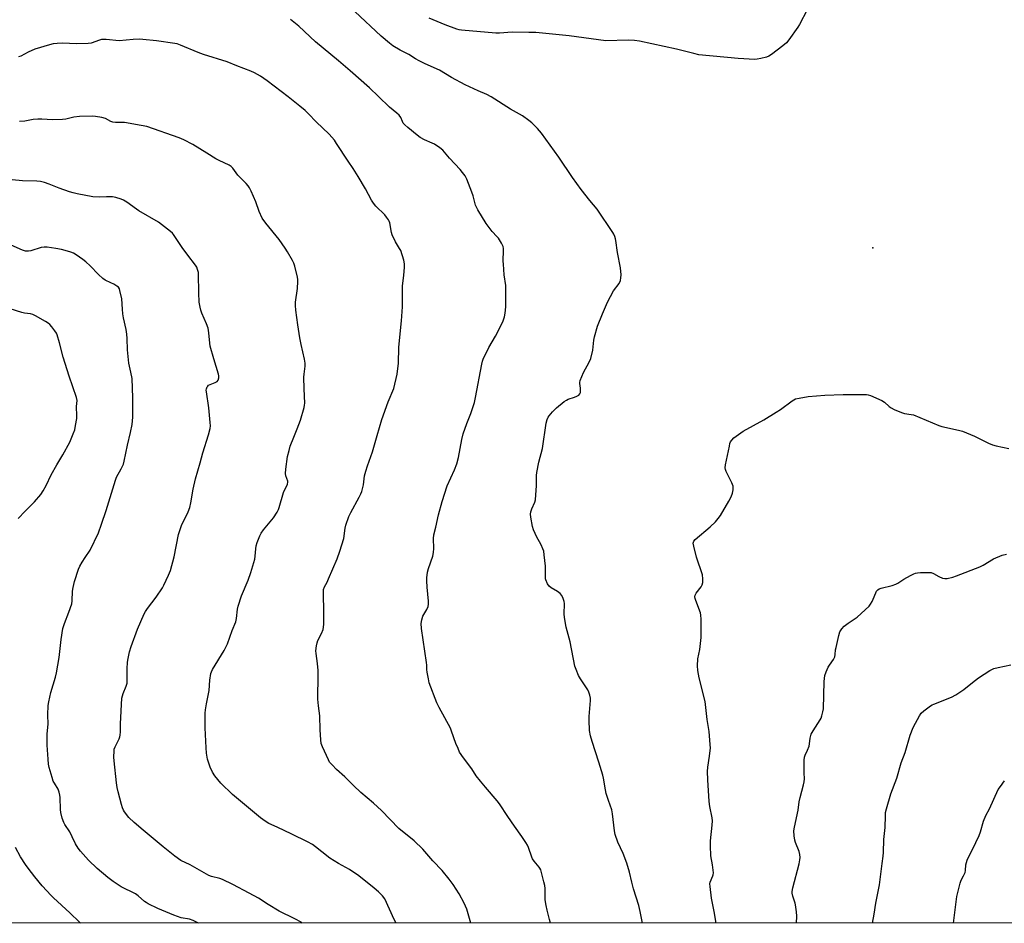
# Model space of a CAD drawing. Units: inches. Extents: x 1195773 to 1201772, y 569457 to 573457.
# Drawn here: x 1199468 to 1199924, y 569457 to 569874 of the extents above; entities that cross this region are included whole.
import ezdxf

# ---------------------------------------------------------------- set-up
doc = ezdxf.new("R2010")
doc.units = ezdxf.units.IN
doc.header["$MEASUREMENT"] = 0
for name, color, linetype in [('ELEV-Spot Elevation', 7, 'Continuous'), ('NTRL-Farm Land', 3, 'Continuous'), ('Undefined', 1, 'Continuous')]:
    doc.layers.add(name, color=color, linetype=linetype)

msp = doc.modelspace()

# ---------------------------------------------------------------- linework, layer by layer
at = {"layer": 'ELEV-Spot Elevation'}
msp.add_point((1199862.65, 569769.07, 419.21), dxfattribs=at)
at = {"layer": 'NTRL-Farm Land'}
msp.add_lwpolyline([(1200575, 569456.83), (1199085.95, 569456.99)], dxfattribs=at)
at = {"layer": 'Undefined'}
for points, elevation in [([(1199756.26, 569456.92), (1199755.1, 569462.33), (1199754.43, 569465.05), (1199752.09, 569472.7), (1199751.28, 569475.78), (1199750.22, 569480.44), (1199748.95, 569484.65), (1199747.17, 569489.09), (1199744.79, 569494.29), (1199743.53, 569497.83), (1199743.23, 569499.53), (1199742.35, 569507.47), (1199742.07, 569509.22), (1199740.4, 569513.66), (1199739.37, 569516.75), (1199739, 569518.46), (1199738.1, 569523.93), (1199737.77, 569525.36), (1199735.96, 569531.38), (1199732.87, 569540.83), (1199732.12, 569543.51), (1199731.71, 569545.95), (1199731.49, 569550.65), (1199731.54, 569552.42), (1199732.12, 569559.78), (1199732.07, 569560.94), (1199731.78, 569562.34), (1199731.35, 569563.71), (1199730.83, 569564.74), (1199727.5, 569569.9), (1199726.62, 569571.41), (1199725.43, 569574.08), (1199724.85, 569575.73), (1199722.77, 569586.94), (1199720.92, 569593.74), (1199720.53, 569595.44), (1199720.11, 569598.29), (1199719.97, 569599.72), (1199720.12, 569604.71), (1199719.97, 569605.54), (1199719.53, 569606.88), (1199718.82, 569608.4), (1199718.08, 569609.27), (1199716.94, 569610.14), (1199713.98, 569611.88), (1199713.08, 569612.59), (1199712.32, 569613.75), (1199711.52, 569615.58), (1199711.37, 569616.12), (1199711.28, 569616.96), (1199711.35, 569620.72), (1199711.31, 569621.88), (1199710.75, 569627.07), (1199710.49, 569628.79), (1199710.13, 569629.89), (1199709.26, 569631.78), (1199708.58, 569633.09), (1199707.3, 569635.25), (1199705.71, 569638.62), (1199705.28, 569640.29), (1199704.53, 569644.58), (1199704.44, 569645.99), (1199704.59, 569647.07), (1199705.03, 569648.35), (1199706.39, 569651.45), (1199706.67, 569652.56), (1199707.1, 569659.14), (1199707.21, 569663.8), (1199707.35, 569665.26), (1199708.2, 569669.97), (1199709.86, 569676.34), (1199711.69, 569688), (1199712.11, 569689.72), (1199712.59, 569690.73), (1199713.04, 569691.44), (1199714.56, 569693.18), (1199716.42, 569695.01), (1199720.02, 569698.01), (1199720.96, 569698.69), (1199721.73, 569699.07), (1199724.79, 569700.07), (1199725.82, 569700.48), (1199726.71, 569701), (1199727.21, 569701.5), (1199727.45, 569702.22), (1199727.52, 569703.04), (1199727.49, 569704.19), (1199727.26, 569706.26), (1199727.27, 569706.84), (1199727.43, 569707.65), (1199728.08, 569709.51), (1199728.83, 569711.34), (1199731.56, 569716.24), (1199732.26, 569717.82), (1199733.19, 569721.69), (1199733.7, 569726.38), (1199733.94, 569727.83), (1199735.42, 569732.9), (1199737.76, 569738.5), (1199739.92, 569743.97), (1199742.84, 569749.14), (1199745.32, 569752.52), (1199745.96, 569754), (1199746.17, 569755.11), (1199746.26, 569756.55), (1199745.98, 569759.75), (1199744.66, 569766.95), (1199743.92, 569772.4), (1199743.75, 569773.25), (1199743.38, 569774.34), (1199742.91, 569775.4), (1199742.5, 569776.1), (1199735.18, 569786.89), (1199731.8, 569790.95), (1199727.86, 569795.95), (1199723.84, 569801.6), (1199717.42, 569810.87), (1199709.43, 569821.99), (1199707.56, 569824.14), (1199704.98, 569826.84), (1199703.58, 569827.93), (1199700.67, 569829.98), (1199695.15, 569833.19), (1199686.19, 569838.79), (1199684.21, 569839.83), (1199680.15, 569841.58), (1199674.12, 569844.44), (1199667.88, 569847.81), (1199662.35, 569851.12), (1199655.6, 569854.13), (1199652.95, 569855.46), (1199651.12, 569856.45), (1199648.07, 569858.33), (1199644.03, 569860.45), (1199640.78, 569862.44), (1199639.13, 569863.7), (1199635.25, 569866.94), (1199623.19, 569878.32)], 418), ([(1199832.35, 569879.08), (1199828.74, 569872.28), (1199827.99, 569871), (1199823.83, 569865.18), (1199822.71, 569863.8), (1199821.11, 569862.46), (1199815.86, 569858.45), (1199814.63, 569857.62), (1199813.55, 569857.18), (1199810.98, 569856.54), (1199809.24, 569856.21), (1199808.08, 569856.15), (1199800.5, 569856.57), (1199782.29, 569858.28), (1199779.96, 569858.79), (1199771.87, 569860.92), (1199754.8, 569864.49), (1199752.46, 569864.9), (1199749.56, 569864.96), (1199739.17, 569864.72), (1199722.33, 569866.96), (1199706.9, 569868.49), (1199703.66, 569868.62), (1199695.95, 569868.78), (1199690.07, 569868.27), (1199688.37, 569868.21), (1199672.48, 569869.58), (1199671.43, 569869.77), (1199670.35, 569870.1), (1199664.84, 569872.14), (1199657.55, 569875.2)], 420), ([(1199713.67, 569456.92), (1199713.18, 569458.65), (1199712.12, 569462.83), (1199711.64, 569465.12), (1199711.24, 569467.72), (1199711.11, 569472.88), (1199710.99, 569474.28), (1199710.6, 569475.97), (1199709.09, 569481.58), (1199708.76, 569482.36), (1199708.45, 569482.85), (1199706.09, 569485.54), (1199705.32, 569486.62), (1199704.98, 569487.37), (1199703.4, 569491.88), (1199702.95, 569492.91), (1199702.24, 569494.13), (1199700.38, 569496.97), (1199696.96, 569501.67), (1199693.83, 569506.24), (1199690.07, 569512.08), (1199688.98, 569513.48), (1199683.56, 569519.7), (1199681.2, 569522.53), (1199679.33, 569525.06), (1199677.19, 569528.2), (1199673.4, 569533.36), (1199671.62, 569536), (1199670.87, 569537.57), (1199669.85, 569539.99), (1199667.88, 569545.62), (1199667.33, 569546.99), (1199662.12, 569556.5), (1199661.13, 569558.66), (1199657.56, 569568.04), (1199657.14, 569569.76), (1199656.53, 569572.97), (1199656.41, 569574.13), (1199656.4, 569576.13), (1199656.32, 569577.3), (1199654.04, 569593.05), (1199653.84, 569595.38), (1199654.13, 569597.12), (1199654.63, 569598.81), (1199655.03, 569599.59), (1199656.02, 569601.04), (1199656.44, 569601.82), (1199656.99, 569603.19), (1199657.28, 569604.31), (1199657.26, 569605.76), (1199656.56, 569612.22), (1199656.44, 569615.09), (1199656.48, 569616.52), (1199656.82, 569619.07), (1199657.14, 569620.76), (1199659.14, 569626.55), (1199659.53, 569628.25), (1199659.69, 569629.99), (1199659.53, 569634.73), (1199659.65, 569636.44), (1199660.6, 569640), (1199661.77, 569645.66), (1199663.46, 569651.8), (1199665.88, 569659.09), (1199669.26, 569666.39), (1199670.28, 569669.14), (1199671.14, 569672.19), (1199672.69, 569680.41), (1199673.29, 569683.01), (1199674.91, 569687.79), (1199676.83, 569692.51), (1199678.46, 569697.6), (1199678.96, 569699.92), (1199681.81, 569715.29), (1199682.14, 569716.7), (1199682.49, 569717.59), (1199685.16, 569722.96), (1199688.2, 569728.22), (1199689.28, 569730.28), (1199691.74, 569735.23), (1199692.43, 569737.17), (1199692.7, 569738.88), (1199692.91, 569741.81), (1199693.01, 569744.77), (1199693.03, 569749.8), (1199692.92, 569751.56), (1199692.28, 569756.53), (1199691.85, 569761.44), (1199691.8, 569762.88), (1199691.93, 569767.93), (1199691.87, 569768.79), (1199691.69, 569769.61), (1199690.93, 569771.18), (1199689.55, 569773.45), (1199688.81, 569774.34), (1199686.6, 569776.64), (1199683.82, 569780.29), (1199679.99, 569786.6), (1199679.01, 569788.83), (1199677.85, 569793.08), (1199677.31, 569794.72), (1199674.92, 569800.71), (1199674.13, 569802.26), (1199672.98, 569803.9), (1199671.91, 569805.26), (1199666.91, 569810.42), (1199663.76, 569814.13), (1199662.45, 569815.26), (1199659.99, 569816.92), (1199658.93, 569817.44), (1199655.34, 569818.9), (1199653.36, 569819.98), (1199651.95, 569821.04), (1199647.59, 569824.66), (1199646.28, 569825.83), (1199645.52, 569826.68), (1199645.14, 569827.42), (1199644.47, 569829.26), (1199643.62, 569830.34), (1199642.57, 569831.31), (1199639.12, 569834), (1199634.1, 569839.02), (1199629.85, 569842.95), (1199620.93, 569850.91), (1199615.57, 569855.54), (1199604.99, 569864.29), (1199597.21, 569871.54), (1199593.39, 569874.59)], 416), ([(1199676.84, 569456.93), (1199674.86, 569463.38), (1199673.75, 569466.16), (1199671.41, 569470.51), (1199668.64, 569474.73), (1199666.81, 569477.29), (1199663.47, 569481.2), (1199659.16, 569485.67), (1199654.53, 569491.14), (1199650.52, 569495.02), (1199643.54, 569500.72), (1199635.48, 569509.02), (1199631.76, 569512.38), (1199625.91, 569517.32), (1199622.55, 569520.5), (1199618.47, 569524.51), (1199614.62, 569527.86), (1199612.61, 569530.01), (1199611.48, 569531.36), (1199610.88, 569532.37), (1199608.2, 569538.33), (1199607.64, 569540), (1199607.43, 569541.7), (1199607.1, 569546.3), (1199606.99, 569552.73), (1199606.27, 569557.32), (1199605.95, 569560.41), (1199606.23, 569571.67), (1199606.22, 569573.75), (1199605.89, 569576.9), (1199605.22, 569581.6), (1199605.15, 569582.77), (1199605.35, 569585.07), (1199605.64, 569586.46), (1199606.07, 569587.49), (1199607.73, 569590.75), (1199608.44, 569592.59), (1199608.7, 569593.68), (1199608.79, 569595.13), (1199608.83, 569601.54), (1199608.6, 569608.44), (1199608.61, 569610.21), (1199608.71, 569611.07), (1199609.12, 569612.3), (1199610.3, 569614.51), (1199611, 569616.07), (1199614.89, 569625.3), (1199616.23, 569628.78), (1199618.04, 569634.76), (1199618.73, 569639.45), (1199619.01, 569640.89), (1199620.4, 569644.82), (1199621.23, 569646.71), (1199625.18, 569653.81), (1199625.97, 569655.35), (1199626.39, 569656.41), (1199627.09, 569659.51), (1199627.68, 569663.69), (1199628.26, 569665.87), (1199629.01, 569668.3), (1199631.3, 569674.82), (1199633.41, 569682.23), (1199635.63, 569689.65), (1199638.53, 569697.82), (1199641.11, 569704.05), (1199642.64, 569710.62), (1199643.09, 569713.22), (1199643.32, 569715.54), (1199643.5, 569723.19), (1199644.7, 569735.26), (1199645.19, 569741.8), (1199645.24, 569743.27), (1199645.16, 569747.01), (1199645.22, 569751.5), (1199645.81, 569756.17), (1199646.09, 569760.17), (1199646.11, 569761.59), (1199645.79, 569763.29), (1199644.4, 569767.74), (1199643.87, 569768.79), (1199642.02, 569771.88), (1199640.47, 569775.1), (1199640.16, 569776.17), (1199639.29, 569780.52), (1199639.03, 569781.3), (1199638.64, 569782.02), (1199637.84, 569783.16), (1199636.94, 569784.25), (1199632.85, 569788.36), (1199631.73, 569789.66), (1199630.85, 569791.12), (1199628.02, 569796.32), (1199624.74, 569801.98), (1199622.37, 569805.73), (1199620.06, 569809.03), (1199614.71, 569817.29), (1199613.7, 569818.72), (1199611.19, 569821.53), (1199605.22, 569827.32), (1199601.75, 569830.94), (1199600.13, 569832.5), (1199597.74, 569834.57), (1199592.3, 569838.88), (1199582.65, 569846.25), (1199579.53, 569848.31), (1199576.69, 569849.95), (1199575.06, 569850.65), (1199568.53, 569853.09), (1199564.04, 569854.96), (1199553.07, 569858.38), (1199550.71, 569859.27), (1199542.48, 569862.77), (1199540.96, 569863.28), (1199539.83, 569863.52), (1199531.38, 569864.69), (1199525.13, 569865.31), (1199523.36, 569865.41), (1199520.56, 569865.27), (1199514.18, 569864.71), (1199508.13, 569865.25), (1199506.45, 569865.32), (1199505.9, 569865.27), (1199505.09, 569865.07), (1199501.21, 569863.64), (1199499.84, 569863.4), (1199494.57, 569863.27), (1199487.83, 569863.62), (1199485.44, 569863.48), (1199483.66, 569863.27), (1199481.95, 569862.84), (1199475.17, 569860.82), (1199472.07, 569859.44), (1199468.67, 569857.67), (1199467.58, 569857.28)], 414), ([(1199642.32, 569456.93), (1199641.33, 569458.57), (1199637.02, 569468.1), (1199635.99, 569469.56), (1199634.09, 569471.36), (1199632.08, 569473.06), (1199624.99, 569478.71), (1199620.68, 569481.67), (1199615.65, 569484.53), (1199611.54, 569486.98), (1199607.8, 569489.86), (1199604.96, 569492.21), (1199603.54, 569493.22), (1199601.21, 569494.53), (1199594.06, 569498.06), (1199587.14, 569501.2), (1199583.43, 569503.03), (1199581.74, 569504.02), (1199579.54, 569505.65), (1199566.62, 569516.42), (1199561.2, 569521.61), (1199558.39, 569525.04), (1199557.3, 569526.74), (1199556.19, 569529.05), (1199555.05, 569532.72), (1199554.57, 569535.54), (1199554.4, 569537.89), (1199553.98, 569547.2), (1199553.94, 569553.97), (1199554.08, 569555.42), (1199554.56, 569558.32), (1199555.83, 569564.43), (1199556.1, 569569.26), (1199556.58, 569572.33), (1199556.85, 569573.13), (1199557.38, 569574.15), (1199562.69, 569582.91), (1199563.69, 569584.7), (1199564.23, 569586.06), (1199566.4, 569592.18), (1199568.04, 569596.2), (1199568.45, 569597.72), (1199568.84, 569602.03), (1199569.11, 569603.45), (1199570.71, 569608.16), (1199573.82, 569615.45), (1199575.07, 569618.96), (1199576.81, 569625.13), (1199577.01, 569626.52), (1199577.3, 569629.86), (1199577.53, 569631.24), (1199578.04, 569632.89), (1199579.15, 569635.86), (1199579.78, 569637.12), (1199580.88, 569638.7), (1199585.59, 569644.17), (1199587.17, 569646.86), (1199587.81, 569648.13), (1199588.13, 569648.94), (1199590.19, 569655.88), (1199592.04, 569659.84), (1199592.2, 569660.65), (1199592.15, 569661.13), (1199591.21, 569663.63), (1199591.03, 569664.73), (1199591.21, 569666.78), (1199592.01, 569672.65), (1199592.71, 569675.41), (1199593.3, 569677.33), (1199594.86, 569681.47), (1199596.5, 569685.39), (1199598, 569689.41), (1199599.67, 569695.24), (1199599.91, 569696.37), (1199600, 569697.3), (1199599.7, 569703.87), (1199599.62, 569709.22), (1199599.69, 569710.68), (1199600.15, 569714.33), (1199600.21, 569715.74), (1199599.93, 569717.5), (1199598.36, 569724.33), (1199597.74, 569727.49), (1199596.8, 569733.48), (1199595.87, 569740.15), (1199595.71, 569742.43), (1199595.73, 569743.86), (1199596.65, 569750.24), (1199596.82, 569753.51), (1199596.77, 569754.38), (1199596.58, 569755.52), (1199595.46, 569760.57), (1199594.96, 569761.91), (1199594.33, 569763.2), (1199591.98, 569767.18), (1199590.89, 569768.87), (1199588.08, 569772.84), (1199582.02, 569780.38), (1199580.35, 569782.73), (1199578.87, 569785.78), (1199577.33, 569790.3), (1199575.25, 569795.17), (1199574.47, 569796.74), (1199573.77, 569797.7), (1199572.8, 569798.83), (1199569.08, 569802.64), (1199566.64, 569805.91), (1199565.91, 569806.62), (1199564.97, 569807.23), (1199560.4, 569809.34), (1199558.88, 569810.14), (1199554.7, 569812.86), (1199548.15, 569816.85), (1199544, 569818.92), (1199541.88, 569819.86), (1199526.9, 569825.04), (1199524.38, 569825.6), (1199516.53, 569826.93), (1199515.35, 569827.01), (1199512.38, 569826.96), (1199511.25, 569827.06), (1199510.24, 569827.42), (1199507.83, 569828.81), (1199506.12, 569829.26), (1199503.18, 569829.76), (1199501.7, 569829.91), (1199495.76, 569829.68), (1199493.15, 569829.46), (1199489.43, 569828.57), (1199488, 569828.38), (1199483.3, 569828.21), (1199478.3, 569828.52), (1199476.57, 569828.51), (1199474.3, 569828.32), (1199470.58, 569827.64), (1199468.1, 569827.5)], 412), ([(1199598.82, 569456.93), (1199598.26, 569457.32), (1199595.39, 569458.89), (1199588.2, 569462.39), (1199583.08, 569465.49), (1199578.61, 569468.4), (1199574.26, 569470.82), (1199566.72, 569474.69), (1199561.97, 569477.04), (1199560.68, 569477.5), (1199556.9, 569478.42), (1199555.54, 569478.97), (1199547.05, 569483.79), (1199542.64, 569485.93), (1199539.85, 569487.83), (1199534.48, 569492.13), (1199525.23, 569499.83), (1199521.01, 569503.46), (1199518.64, 569505.8), (1199516.64, 569508.39), (1199516.19, 569509.14), (1199515.72, 569510.15), (1199515.17, 569511.79), (1199513.7, 569517.58), (1199513.25, 569519.6), (1199512.92, 569521.82), (1199511.79, 569531.89), (1199511.7, 569533.62), (1199511.79, 569536.47), (1199511.9, 569537.31), (1199512.22, 569538.32), (1199514.14, 569542.15), (1199514.42, 569542.97), (1199514.59, 569543.83), (1199514.72, 569545.29), (1199514.75, 569549.06), (1199515.42, 569560.85), (1199515.63, 569561.95), (1199515.95, 569563.02), (1199517.42, 569566.45), (1199517.78, 569567.81), (1199517.88, 569569.24), (1199517.89, 569574.42), (1199518.06, 569577.5), (1199518.29, 569579.18), (1199518.96, 569582.27), (1199519.69, 569584.7), (1199522.63, 569592.82), (1199525.75, 569599.92), (1199526.3, 569600.92), (1199527.2, 569602.27), (1199531.21, 569607.52), (1199534.11, 569611.86), (1199534.8, 569613.15), (1199536.95, 569617.7), (1199537.85, 569619.89), (1199539.57, 569626.22), (1199541.65, 569636.54), (1199543.01, 569640.64), (1199546.01, 569647.07), (1199546.77, 569648.95), (1199547.28, 569651.23), (1199548.37, 569657.49), (1199549.52, 569662.23), (1199551.64, 569669.7), (1199552.83, 569674.25), (1199555.43, 569682.59), (1199556.23, 569685.52), (1199556.35, 569686.83), (1199556.26, 569688.31), (1199555.54, 569695.07), (1199554.49, 569702.49), (1199554.45, 569703.31), (1199554.51, 569703.83), (1199554.87, 569704.75), (1199555.14, 569705.15), (1199555.51, 569705.48), (1199556.22, 569705.86), (1199558.6, 569706.73), (1199559.5, 569707.28), (1199559.98, 569707.86), (1199560.29, 569708.89), (1199560.28, 569709.89), (1199560.11, 569710.71), (1199557.87, 569717.67), (1199556.25, 569723.58), (1199556.03, 569725.03), (1199555.68, 569729.78), (1199555.31, 569731.91), (1199554.52, 569733.97), (1199552.32, 569738.86), (1199551.88, 569740.19), (1199551.54, 569741.55), (1199551.21, 569743.86), (1199550.97, 569748.18), (1199550.89, 569756.81), (1199550.78, 569757.67), (1199550.41, 569759.03), (1199550, 569760.08), (1199549.41, 569761.08), (1199545.93, 569765.58), (1199543.32, 569769.14), (1199539.3, 569775.15), (1199538.77, 569775.82), (1199537.91, 569776.64), (1199532.4, 569780.95), (1199523.31, 569786.1), (1199522.08, 569786.91), (1199517.67, 569790.15), (1199516.18, 569791.08), (1199515.11, 569791.57), (1199512.55, 569792.33), (1199511.13, 569792.57), (1199508.32, 569792.61), (1199504.82, 569792.41), (1199501.93, 569792.53), (1199494.64, 569794.04), (1199492.9, 569794.45), (1199491.24, 569794.95), (1199486.34, 569796.66), (1199481.83, 569798.53), (1199479.56, 569799.23), (1199477.83, 569799.67), (1199476, 569799.85), (1199469.46, 569800.02), (1199464.66, 569800.52)], 410), ([(1199550.88, 569456.94), (1199548.29, 569458.14), (1199546.64, 569458.68), (1199542.8, 569459.43), (1199539.42, 569460.58), (1199532.06, 569463.66), (1199527.58, 569465.89), (1199526.56, 569466.46), (1199525.87, 569466.95), (1199522.89, 569469.55), (1199521.75, 569470.39), (1199515.06, 569473.73), (1199511.42, 569476.13), (1199508.86, 569477.99), (1199503.91, 569482.09), (1199500.03, 569485.94), (1199496.29, 569490.2), (1199495.18, 569491.59), (1199493.89, 569493.58), (1199492.47, 569496.83), (1199491.28, 569499.12), (1199489.06, 569502.46), (1199488.49, 569503.45), (1199487.8, 569505.41), (1199487.15, 569508.02), (1199487.03, 569509.5), (1199486.87, 569514.9), (1199486.71, 569516.07), (1199486.41, 569517.51), (1199485.9, 569518.85), (1199484.18, 569521.57), (1199483.64, 569522.6), (1199483.08, 569524.29), (1199481.77, 569528.9), (1199481.5, 569530.35), (1199481.24, 569532.69), (1199480.84, 569539.1), (1199480.89, 569544.41), (1199481.3, 569548.86), (1199481.07, 569553.24), (1199481.3, 569557.53), (1199481.59, 569559.23), (1199482.6, 569563.46), (1199484.67, 569570.6), (1199485.14, 569572.6), (1199486.33, 569579.63), (1199487.25, 569588.04), (1199488.15, 569593.03), (1199488.89, 569595.46), (1199490.9, 569600.6), (1199492.22, 569604.47), (1199492.46, 569605.88), (1199492.59, 569610.37), (1199492.83, 569612.05), (1199493.5, 569614.88), (1199495.39, 569620.57), (1199495.99, 569621.92), (1199497.03, 569623.69), (1199498.43, 569625.94), (1199500.67, 569629.24), (1199504.52, 569637.36), (1199505.97, 569641.28), (1199508.09, 569647.63), (1199512.39, 569661.71), (1199512.95, 569663.06), (1199515.07, 569666.81), (1199516.1, 569669.04), (1199516.46, 569670.44), (1199517.95, 569677.87), (1199519.45, 569683.72), (1199520.12, 569687.45), (1199520.43, 569690.72), (1199520.53, 569693.08), (1199520.43, 569699.73), (1199520.09, 569708.63), (1199519.61, 569711.53), (1199518.65, 569715.77), (1199518.4, 569717.21), (1199517.93, 569721.92), (1199517.86, 569727.19), (1199517.7, 569729.14), (1199517.39, 569731.34), (1199516.15, 569736.65), (1199515.83, 569738.47), (1199515.63, 569740.69), (1199515.39, 569745.41), (1199514.5, 569749.33), (1199514.22, 569750.12), (1199513.78, 569750.79), (1199513.13, 569751.32), (1199511.63, 569752.23), (1199510.34, 569752.93), (1199507.74, 569754.14), (1199506.54, 569754.92), (1199504.56, 569756.65), (1199500.65, 569760.68), (1199498.67, 569762.59), (1199497.34, 569763.65), (1199494.27, 569765.8), (1199493.05, 569766.52), (1199491.77, 569767.03), (1199490.18, 569767.56), (1199487.43, 569768.3), (1199484.9, 569768.8), (1199480.87, 569769.31), (1199479.44, 569769.39), (1199478.02, 569769.14), (1199473.25, 569767.63), (1199472.17, 569767.49), (1199470.84, 569767.53), (1199469.48, 569767.92), (1199464.15, 569770.32)], 408), ([(1199467.36, 569643.94), (1199470.6, 569647.34), (1199474.92, 569651.56), (1199477.85, 569655.07), (1199479, 569656.7), (1199480.33, 569659.22), (1199482.68, 569664.12), (1199485.29, 569668.69), (1199488.09, 569673.3), (1199491.34, 569679.23), (1199492.89, 569683.02), (1199493.57, 569684.95), (1199494, 569686.98), (1199494.5, 569690.21), (1199494.55, 569691.37), (1199494.48, 569695.72), (1199494.68, 569698.47), (1199494.46, 569699.86), (1199491.07, 569709.7), (1199488.3, 569718.52), (1199486.51, 569725.2), (1199485.43, 569728.81), (1199485.1, 569729.6), (1199484.46, 569730.6), (1199483, 569732.5), (1199482.01, 569733.62), (1199481.31, 569734.2), (1199480.08, 569734.98), (1199475.51, 569737.6), (1199474.2, 569738.21), (1199473.13, 569738.46), (1199470.4, 569738.85), (1199469.14, 569739.1), (1199463.68, 569740.89)], 406), ([(1199790.31, 569456.91), (1199789.39, 569462.36), (1199788.17, 569468.45), (1199787.46, 569473.89), (1199787.4, 569475.02), (1199787.51, 569475.81), (1199788.77, 569478.73), (1199788.92, 569479.24), (1199788.98, 569480.09), (1199788.62, 569483.89), (1199787.83, 569487.96), (1199787.64, 569492.56), (1199787.7, 569494.88), (1199788.48, 569502.22), (1199788.51, 569504.18), (1199788.35, 569505.6), (1199787.4, 569510.8), (1199787.05, 569513.14), (1199786.43, 569523.18), (1199786.29, 569527), (1199786.36, 569529.06), (1199787.17, 569534.06), (1199787.5, 569536.69), (1199787.57, 569537.84), (1199787.53, 569539.47), (1199787, 569545.52), (1199786.06, 569551.03), (1199785.12, 569559.35), (1199782.44, 569570.21), (1199781.71, 569573.7), (1199781.67, 569575.77), (1199781.8, 569579.02), (1199782.73, 569583.38), (1199783.25, 569588.96), (1199783.38, 569594.48), (1199783.34, 569597.43), (1199783.22, 569599.22), (1199782.99, 569600.36), (1199780.82, 569606.06), (1199780.56, 569606.91), (1199780.43, 569607.74), (1199780.55, 569608.49), (1199781.01, 569609.41), (1199783.25, 569612.35), (1199783.83, 569613.29), (1199784.09, 569614.37), (1199784.11, 569616.11), (1199783.86, 569617.86), (1199781.22, 569626.06), (1199779.91, 569631.11), (1199779.68, 569632.48), (1199779.72, 569633), (1199779.89, 569633.45), (1199780.59, 569634.3), (1199787.43, 569640.04), (1199789.89, 569642.43), (1199791.25, 569643.87), (1199792.25, 569645.31), (1199796.17, 569651.89), (1199797.25, 569653.96), (1199797.76, 569655.59), (1199798.13, 569657.24), (1199798.17, 569658.06), (1199798.06, 569658.86), (1199797.45, 569660.46), (1199794.89, 569665.72), (1199794.58, 569666.52), (1199794.44, 569667.34), (1199794.6, 569668.76), (1199796.36, 569677.4), (1199796.63, 569678.53), (1199796.92, 569679.34), (1199797.5, 569680.2), (1199798.44, 569681.17), (1199802.75, 569684.28), (1199812.31, 569689.57), (1199818.04, 569693.01), (1199819.98, 569694.31), (1199825.43, 569698.32), (1199826.16, 569698.8), (1199826.93, 569699.17), (1199828.58, 569699.6), (1199832.81, 569700.39), (1199840.59, 569700.93), (1199848.94, 569701.23), (1199852.13, 569701.18), (1199859.81, 569701.22), (1199860.58, 569701.11), (1199861.69, 569700.76), (1199866.85, 569698.53), (1199868.08, 569697.72), (1199870.32, 569695.75), (1199871.27, 569695.03), (1199872.53, 569694.36), (1199875.99, 569692.89), (1199877.35, 569692.46), (1199880.4, 569692.05), (1199881.51, 569691.77), (1199893.29, 569686.92), (1199894.69, 569686.41), (1199902.39, 569684.73), (1199904.13, 569684.27), (1199909.67, 569682), (1199916.15, 569678.74), (1199918.05, 569678), (1199919.72, 569677.48), (1199925.69, 569676.23)], 420), ([(1199827.42, 569456.91), (1199827.49, 569460.16), (1199827.34, 569462.17), (1199826.94, 569465.3), (1199826.74, 569466.13), (1199825.69, 569469.33), (1199825.44, 569470.7), (1199825.43, 569471.54), (1199825.77, 569473.25), (1199828.69, 569484.39), (1199829, 569486.12), (1199829.1, 569487.28), (1199829.02, 569488.67), (1199828.72, 569490.02), (1199826.98, 569494.13), (1199826.59, 569495.24), (1199826.3, 569497.24), (1199826.2, 569499.56), (1199826.47, 569501.26), (1199828.17, 569509.06), (1199828.68, 569513), (1199829.04, 569514.93), (1199830.67, 569520.77), (1199830.96, 569522.19), (1199831.06, 569523.64), (1199830.89, 569526.45), (1199830.89, 569527.9), (1199831, 569532.26), (1199831.14, 569533.68), (1199831.4, 569534.49), (1199832.55, 569536.83), (1199833.21, 569538.69), (1199833.46, 569539.78), (1199833.67, 569542.38), (1199834.25, 569544.22), (1199835.05, 569545.73), (1199838.41, 569550.83), (1199838.81, 569551.59), (1199839.18, 569552.67), (1199839.66, 569554.62), (1199839.86, 569556.03), (1199840.22, 569568.54), (1199840.34, 569569.99), (1199840.56, 569571.36), (1199841.07, 569573.01), (1199842.04, 569575.17), (1199842.64, 569576.14), (1199844.45, 569578.69), (1199845.08, 569579.93), (1199845.32, 569581.07), (1199845.5, 569583.16), (1199845.71, 569584.32), (1199846.98, 569589.81), (1199847.51, 569591.49), (1199848.41, 569592.88), (1199849.52, 569594.13), (1199851.38, 569595.58), (1199855.42, 569598.4), (1199860.96, 569603.44), (1199861.66, 569604.36), (1199862.33, 569605.61), (1199863.31, 569607.68), (1199864.37, 569610.28), (1199865.03, 569611.01), (1199865.7, 569611.39), (1199866.51, 569611.68), (1199871.62, 569612.99), (1199873.28, 569613.53), (1199874.31, 569614.09), (1199877.07, 569615.83), (1199880.14, 569617.58), (1199881.69, 569618.4), (1199882.5, 569618.71), (1199883.33, 569618.86), (1199884.76, 569618.94), (1199888.24, 569619.02), (1199889.65, 569618.94), (1199890.72, 569618.56), (1199893.27, 569617.11), (1199894.87, 569616.4), (1199895.97, 569616.13), (1199897.1, 569616.23), (1199899.68, 569616.88), (1199901.36, 569617.4), (1199912.22, 569621.54), (1199913.8, 569622.33), (1199918.6, 569625.28), (1199922.52, 569626.97), (1199924.51, 569627.46)], 422), ([(1199862.59, 569456.91), (1199863.37, 569461.05), (1199864.15, 569466.11), (1199865.81, 569474.64), (1199866.98, 569484.47), (1199867.49, 569487.89), (1199867.62, 569489.48), (1199867.8, 569495.62), (1199868.36, 569501.16), (1199868.5, 569506.53), (1199868.61, 569507.97), (1199869.02, 569509.71), (1199871, 569516.6), (1199873.79, 569523.97), (1199875.87, 569531.06), (1199877.63, 569535.7), (1199880.03, 569543.78), (1199881.37, 569547.27), (1199882.39, 569549.36), (1199884.31, 569552.67), (1199885.12, 569553.89), (1199886.36, 569555.07), (1199889.37, 569557.32), (1199890.1, 569557.78), (1199890.88, 569558.15), (1199899.05, 569561.4), (1199901.17, 569562.41), (1199904.86, 569564.87), (1199908.84, 569568.15), (1199911.63, 569570.21), (1199916.79, 569573.65), (1199917.74, 569574.18), (1199918.74, 569574.61), (1199920.72, 569575.12), (1199926.48, 569576.26)], 424), ([(1199899.97, 569456.9), (1199901.59, 569469.28), (1199903.04, 569475.39), (1199903.53, 569476.77), (1199904.67, 569478.75), (1199905.35, 569480.34), (1199905.55, 569481.18), (1199905.76, 569483.92), (1199906.36, 569486.04), (1199906.93, 569487.33), (1199908.77, 569490.88), (1199911.86, 569497.48), (1199912.45, 569499.11), (1199913.94, 569504.05), (1199915, 569506.65), (1199916.6, 569509.77), (1199920.74, 569518.62), (1199921.73, 569520.11), (1199923.67, 569522.75)], 426), ([(1199496.2, 569456.94), (1199495.73, 569457.37), (1199491.38, 569461.63), (1199483.76, 569468.59), (1199482.73, 569469.61), (1199478.53, 569474.19), (1199475.12, 569478.31), (1199472.02, 569482.28), (1199470.83, 569483.97), (1199468.56, 569487.49), (1199466.21, 569491.89)], 406)]:
    msp.add_lwpolyline(points, dxfattribs=dict(at, elevation=elevation))

doc.saveas('drawing.dxf')
